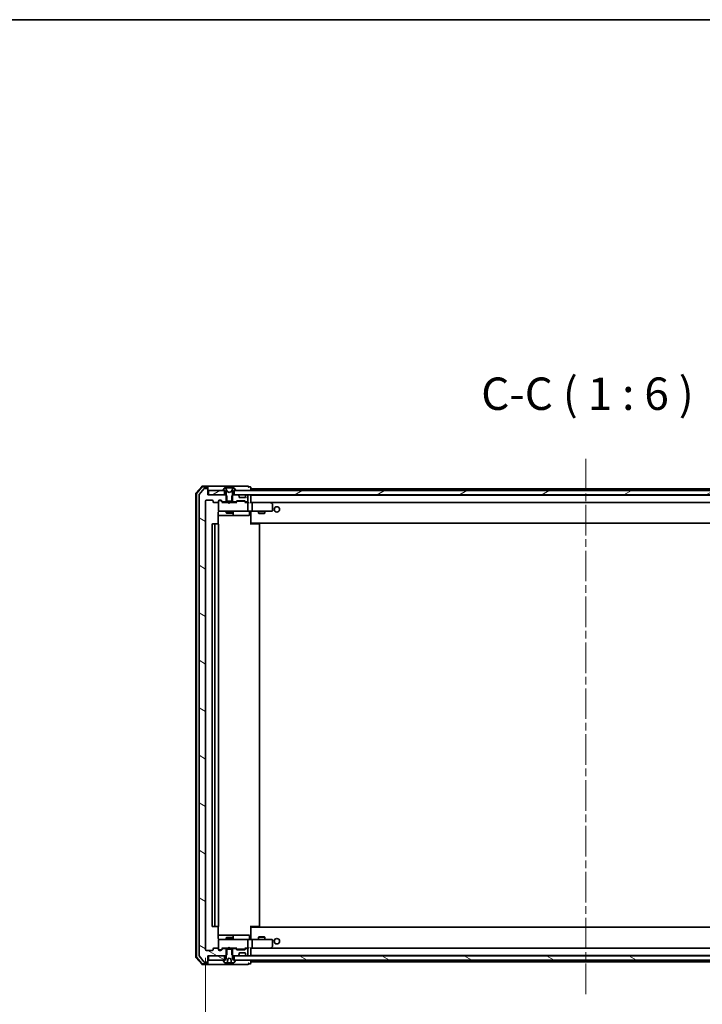
# Model space of a CAD drawing. Units: millimetres. Extents: x 36 to 9089, y 20 to 1706.
# Drawn here: x 2784 to 3100, y 1250 to 1706 of the extents above; entities that cross this region are included whole.
import ezdxf

# ---------------------------------------------------------------- set-up
doc = ezdxf.new("R2010")
doc.units = ezdxf.units.MM
doc.header["$LTSCALE"] = 2.5
doc.linetypes.add('CHAIN', pattern=[0.3543, 0.2362, -0.0295, 0.0591, -0.0295])
doc.layers.get('Defpoints').update_dxf_attribs({"lineweight": 25})
for name, color, linetype, lineweight in [('Border (ISO)', 7, 'Continuous', 35), ('Centerline (ISO)', 131, 'Continuous', 18), ('Dimension (ISO)', 7, 'Continuous', 18), ('Hatch (ISO)', 1, 'Continuous', 18), ('Symbol (ISO)', 7, 'Continuous', 18), ('Visible (ISO)', 7, 'Continuous', 35)]:
    doc.layers.add(name, color=color, linetype=linetype, lineweight=lineweight)
doc.styles.add('Note Text (TK)', font='txt')
doc.dimstyles.new('Default - Method 1b (TK)', dxfattribs={"dimscale": 2.5, "dimtxt": 2.5, "dimasz": 2.5, "dimexe": 1, "dimexo": 1.5, "dimgap": 1, "dimtad": 1, "dimdsep": 46, "dimtxsty": 'Note Text (TK)', "dimblk": 'OPEN', "dimcen": 0.09, "dimdle": 5, "dimclrd": 100, "dimclre": 100, "dimclrt": 7, "dimadec": 1, "dimazin": 1, "dimtfac": 1, "dimtmove": 0, "dimatfit": 3, "dimldrblk": 'OPEN', "dimfxl": 1, "dimtolj": 1, "dimlwd": -1, "dimlwe": -1, "dimarcsym": 0})
pattern_1 = [(30, (936.75, -28), (-9.525, 16.49778), [])]
pattern_2 = [(150.00025, (936.75, -28), (-9.52493, -16.49782), [])]

# ---------------------------------------------------------------- blocks, each defined once
blk = doc.blocks.new('Borders tk図枠')
at = {"layer": 'Border (ISO)'}
blk.add_line((14.5, 289), (405.5, 289), dxfattribs=at)
blk = doc.blocks.new('_Open')
at = {"color": 0, "linetype": 'ByBlock', "lineweight": -2}
for p, q in [((-1, 0.167), (0, 0)), ((-1, -0.167), (0, 0)), ((0, 0), (-1, 0))]:
    blk.add_line(p, q, dxfattribs=at)
blk = doc.blocks.new('*D48')
at = {"layer": 'Defpoints', "color": 0}
for p in [(2869.95, 1275.23), (3221.95, 1275.23), (2869.95, 1211.43)]:
    blk.add_point(p, dxfattribs=at)
at = {"layer": 'Dimension (ISO)', "color": 100}
for p, q in [((2869.95, 1271.48), (2869.95, 1208.93)), ((3221.95, 1271.48), (3221.95, 1208.93)), ((3211.95, 1211.43), (2879.95, 1211.43))]:
    blk.add_line(p, q, dxfattribs=at)
at = {"layer": 'Dimension (ISO)', "color": 100, "xscale": 10, "yscale": 10, "zscale": 10, "rotation": 180}
blk.add_blockref('_Open', (2869.95, 1211.43), dxfattribs=at)
at = {"layer": 'Dimension (ISO)', "color": 100, "xscale": 10, "yscale": 10, "zscale": 10}
blk.add_blockref('_Open', (3221.95, 1211.43), dxfattribs=at)
at = {"layer": 'Dimension (ISO)', "color": 7, "insert": (3030.75, 1222.65), "char_height": 6.25, "attachment_point": 4, "style": 'Note Text (TK)'}
blk.add_mtext('\\A1;\\fMS PGothic|b0|i0;{\\H14.9400;352}', dxfattribs=at)

msp = doc.modelspace()

# ---------------------------------------------------------------- hatches: boundary and pattern name
at = {"layer": 'Hatch (ISO)'}
h = msp.add_hatch(dxfattribs=at)
h.set_pattern_fill('ANSI31', color=256, scale=152.4, angle=105.000246, style=0)
h.set_pattern_definition(pattern_2)
edge = h.paths.add_edge_path()
edge.add_ellipse((2870.6493, 1488.6262), major_axis=(0, 0.3), ratio=1, start_angle=270, end_angle=360)
edge.add_line((2870.6493, 1488.9262), (2869.5898, 1488.9262))
edge.add_ellipse((2869.5898, 1488.6262), major_axis=(-0.3, 0), ratio=1, start_angle=270, end_angle=320.194429)
edge.add_line((2869.3593, 1488.8183), (2867.0188, 1486.0097))
edge.add_ellipse((2867.2493, 1485.8176), major_axis=(-0.1921, -0.2305), ratio=1, start_angle=270, end_angle=309.805571)
edge.add_line((2866.9493, 1485.8176), (2866.9493, 1272.5348))
edge.add_ellipse((2867.2493, 1272.5348), major_axis=(0, -0.3), ratio=1, start_angle=270, end_angle=309.805571)
edge.add_line((2867.0188, 1272.3428), (2869.3593, 1269.5342))
edge.add_ellipse((2869.5898, 1269.7262), major_axis=(0.1921, -0.2305), ratio=1, start_angle=270, end_angle=320.194429)
edge.add_line((2869.5898, 1269.4262), (2870.6493, 1269.4262))
edge.add_ellipse((2870.6493, 1269.7262), major_axis=(0.3, 0), ratio=1, start_angle=270, end_angle=360)
edge.add_line((2870.9493, 1269.7262), (2870.9493, 1272.4262))
edge.add_line((2870.9493, 1272.4262), (2871.2493, 1272.4262))
edge.add_line((2871.2493, 1272.4262), (2878.6993, 1272.4262))
edge.add_line((2878.6993, 1272.4262), (2879.2198, 1272.4262))
edge.add_line((2879.2198, 1272.4262), (2879.4493, 1272.6557))
edge.add_line((2879.4493, 1272.6557), (2879.7198, 1272.9262))
edge.add_line((2879.7198, 1272.9262), (2879.7198, 1275.4262))
edge.add_line((2879.7198, 1275.4262), (2879.7198, 1275.7262))
edge.add_line((2879.7198, 1275.7262), (2878.1235, 1275.7262))
edge.add_ellipse((2878.1235, 1275.4262), major_axis=(-0.3, 0), ratio=1, start_angle=270, end_angle=315)
edge.add_line((2877.9114, 1275.6384), (2877.2871, 1275.0141))
edge.add_ellipse((2877.075, 1275.2262), major_axis=(-0.2121, -0.2121), ratio=1, start_angle=45, end_angle=90, ccw=False)
edge.add_line((2877.075, 1274.9262), (2876.2493, 1274.9262))
edge.add_ellipse((2876.2493, 1275.2262), major_axis=(-0.3, 0), ratio=1, start_angle=0, end_angle=90, ccw=False)
edge.add_line((2875.9493, 1275.2262), (2875.9493, 1275.6262))
edge.add_ellipse((2875.6493, 1275.6262), major_axis=(0, 0.3), ratio=1, start_angle=270, end_angle=360)
edge.add_line((2875.6493, 1275.9262), (2873.7493, 1275.9262))
edge.add_ellipse((2873.7493, 1275.6262), major_axis=(-0.3, 0), ratio=1, start_angle=270, end_angle=360)
edge.add_line((2873.4493, 1275.6262), (2873.4493, 1275.2262))
edge.add_ellipse((2873.1493, 1275.2262), major_axis=(0, -0.3), ratio=1, start_angle=0, end_angle=90, ccw=False)
edge.add_line((2873.1493, 1274.9262), (2870.2493, 1274.9262))
edge.add_ellipse((2870.2493, 1275.2262), major_axis=(-0.3, 0), ratio=1, start_angle=0, end_angle=90, ccw=False)
edge.add_line((2869.9493, 1275.2262), (2869.9493, 1483.1262))
edge.add_ellipse((2870.2493, 1483.1262), major_axis=(0, 0.3), ratio=1, start_angle=0, end_angle=90, ccw=False)
edge.add_line((2870.2493, 1483.4262), (2873.1493, 1483.4262))
edge.add_ellipse((2873.1493, 1483.1262), major_axis=(0.3, 0), ratio=1, start_angle=0, end_angle=90, ccw=False)
edge.add_line((2873.4493, 1483.1262), (2873.4493, 1482.7262))
edge.add_ellipse((2873.7493, 1482.7262), major_axis=(0, -0.3), ratio=1, start_angle=270, end_angle=360)
edge.add_line((2873.7493, 1482.4262), (2875.6493, 1482.4262))
edge.add_ellipse((2875.6493, 1482.7262), major_axis=(0.3, 0), ratio=1, start_angle=270, end_angle=360)
edge.add_line((2875.9493, 1482.7262), (2875.9493, 1483.1262))
edge.add_ellipse((2876.2493, 1483.1262), major_axis=(0, 0.3), ratio=1, start_angle=0, end_angle=90, ccw=False)
edge.add_line((2876.2493, 1483.4262), (2877.075, 1483.4262))
edge.add_ellipse((2877.075, 1483.1262), major_axis=(0.3, 0), ratio=1, start_angle=45, end_angle=90, ccw=False)
edge.add_line((2877.2871, 1483.3384), (2877.9114, 1482.7141))
edge.add_ellipse((2878.1235, 1482.9262), major_axis=(0.2121, -0.2121), ratio=1, start_angle=270, end_angle=315)
edge.add_line((2878.1235, 1482.6262), (2879.7198, 1482.6262))
edge.add_line((2879.7198, 1482.6262), (2879.7198, 1482.9262))
edge.add_line((2879.7198, 1482.9262), (2879.7198, 1485.4262))
edge.add_line((2879.7198, 1485.4262), (2879.4493, 1485.6967))
edge.add_line((2879.4493, 1485.6967), (2879.2198, 1485.9262))
edge.add_line((2879.2198, 1485.9262), (2878.6993, 1485.9262))
edge.add_line((2878.6993, 1485.9262), (2871.2493, 1485.9262))
edge.add_line((2871.2493, 1485.9262), (2870.9493, 1485.9262))
edge.add_line((2870.9493, 1485.9262), (2870.9493, 1488.6262))
h = msp.add_hatch(dxfattribs=at)
h.set_pattern_fill('ANSI31', color=256, scale=152.4, angle=-14.999978, style=0)
h.set_pattern_definition(pattern_1)
h.paths.add_polyline_path([(2871.2493, 1487.9262), (2871.2493, 1485.9262), (2878.6993, 1485.9262), (2878.6993, 1487.9262), (2878.1493, 1487.9262)])
h = msp.add_hatch(dxfattribs=at)
h.set_pattern_fill('ANSI31', color=256, scale=152.4, angle=-14.999978, style=0)
h.set_pattern_definition(pattern_1)
h.paths.add_polyline_path([(2883.1993, 1487.9262), (2883.1993, 1485.9262), (2884.825, 1485.9262), (2889.0735, 1485.9262), (2889.1493, 1485.9262), (3202.7493, 1485.9262), (3202.825, 1485.9262), (3207.0735, 1485.9262), (3208.6993, 1485.9262), (3208.6993, 1487.9262), (3208.1493, 1487.9262), (2883.7493, 1487.9262)])
h = msp.add_hatch(dxfattribs=at)
h.set_pattern_fill('ANSI31', color=256, scale=152.4, angle=105.000246, style=0)
h.set_pattern_definition(pattern_2)
edge = h.paths.add_edge_path()
edge.add_ellipse((2885.1493, 1485.302), major_axis=(0, 0.3), ratio=1, start_angle=270, end_angle=315)
edge.add_line((2885.3614, 1485.5141), (2885.0371, 1485.8384))
edge.add_ellipse((2884.825, 1485.6262), major_axis=(-0.2121, 0.2121), ratio=1, start_angle=270, end_angle=315)
edge.add_line((2884.825, 1485.9262), (2883.1993, 1485.9262))
edge.add_line((2883.1993, 1485.9262), (2882.6788, 1485.9262))
edge.add_line((2882.6788, 1485.9262), (2882.4493, 1485.6967))
edge.add_line((2882.4493, 1485.6967), (2882.1788, 1485.4262))
edge.add_line((2882.1788, 1485.4262), (2882.1788, 1482.9262))
edge.add_line((2882.1788, 1482.9262), (2882.1788, 1482.6262))
edge.add_line((2882.1788, 1482.6262), (2883.775, 1482.6262))
edge.add_ellipse((2883.775, 1482.9262), major_axis=(0.3, 0), ratio=1, start_angle=270, end_angle=315)
edge.add_line((2883.9871, 1482.7141), (2884.3114, 1483.0384))
edge.add_ellipse((2884.5235, 1482.8262), major_axis=(0.2121, 0.2121), ratio=1, start_angle=45, end_angle=90, ccw=False)
edge.add_line((2884.5235, 1483.1262), (2888.025, 1483.1262))
edge.add_ellipse((2888.025, 1482.8262), major_axis=(0.3, 0), ratio=1, start_angle=45, end_angle=90, ccw=False)
edge.add_line((2888.2371, 1483.0384), (2888.5614, 1482.7141))
edge.add_ellipse((2888.7735, 1482.9262), major_axis=(0.2121, -0.2121), ratio=1, start_angle=270, end_angle=315)
edge.add_line((2888.7735, 1482.6262), (2889.1493, 1482.6262))
edge.add_ellipse((2889.1493, 1482.9262), major_axis=(0.3, 0), ratio=1, start_angle=270, end_angle=360)
edge.add_line((2889.4493, 1482.9262), (2889.4493, 1485.6262))
edge.add_ellipse((2889.1493, 1485.6262), major_axis=(0, 0.3), ratio=1, start_angle=270, end_angle=360)
edge.add_line((2889.1493, 1485.9262), (2889.0735, 1485.9262))
edge.add_ellipse((2889.0735, 1485.6262), major_axis=(-0.3, 0), ratio=1, start_angle=270, end_angle=315)
edge.add_line((2888.8614, 1485.8384), (2888.5371, 1485.5141))
edge.add_ellipse((2888.7493, 1485.302), major_axis=(-0.2121, -0.2121), ratio=1, start_angle=270, end_angle=315)
edge.add_line((2888.4493, 1485.302), (2888.4493, 1484.9262))
edge.add_ellipse((2888.1493, 1484.9262), major_axis=(0, -0.3), ratio=1, start_angle=0, end_angle=90, ccw=False)
edge.add_line((2888.1493, 1484.6262), (2885.7493, 1484.6262))
edge.add_ellipse((2885.7493, 1484.9262), major_axis=(-0.3, 0), ratio=1, start_angle=0, end_angle=90, ccw=False)
edge.add_line((2885.4493, 1484.9262), (2885.4493, 1485.302))
h = msp.add_hatch(dxfattribs=at)
h.set_pattern_fill('ANSI31', color=256, scale=152.4, angle=105.000246, style=0)
h.set_pattern_definition(pattern_2)
h.paths.add_polyline_path([(2871.2493, 1272.4262), (2871.2493, 1270.4262), (2878.1493, 1270.4262), (2878.6993, 1270.4262), (2878.6993, 1272.4262)])
h = msp.add_hatch(dxfattribs=at)
h.set_pattern_fill('ANSI31', color=256, scale=152.4, angle=105.000246, style=0)
h.set_pattern_definition(pattern_2)
h.paths.add_polyline_path([(2883.1993, 1272.4262), (2883.1993, 1270.4262), (2883.7493, 1270.4262), (3208.1493, 1270.4262), (3208.6993, 1270.4262), (3208.6993, 1272.4262), (3207.0735, 1272.4262), (3202.825, 1272.4262), (3202.7493, 1272.4262), (2889.1493, 1272.4262), (2889.0735, 1272.4262), (2884.825, 1272.4262)])

# ---------------------------------------------------------------- linework, layer by layer
at = {"layer": 'Centerline (ISO)', "linetype": 'CHAIN', "ltscale": 23.990969}
msp.add_line((3045.9493, 1254.6262), (3045.9493, 1503.7262), dxfattribs=at)
at = {"layer": 'Visible (ISO)'}
for p, q in [((2868.1594, 1489.8203), (2865.5205, 1486.7102)), ((2868.2983, 1489.5203), (2865.8205, 1486.6001)), ((2869.3593, 1488.8183), (2867.0188, 1486.0097)), ((2870.6493, 1489.9262), (2868.3882, 1489.9262)), ((2870.6493, 1489.6262), (2868.527, 1489.6262)), ((2870.6493, 1488.9262), (2869.5898, 1488.9262)), ((2885.9493, 1489.9262), (2870.6493, 1489.9262)), ((2870.9493, 1489.6262), (2870.9493, 1489.3262)), ((2870.9493, 1488.6262), (2870.9493, 1489.3262)), ((2870.9493, 1485.9262), (2870.9493, 1488.6262)), ((2871.2493, 1487.9262), (2871.2493, 1485.9262)), ((2878.6993, 1487.9262), (2871.2493, 1487.9262)), ((2878.0493, 1488.0669), (2878.0493, 1488.0262)), ((2878.6401, 1489.0352), (2878.0816, 1488.1759)), ((2878.1493, 1487.9262), (2878.9493, 1487.9262)), ((2878.6993, 1485.9262), (2878.6993, 1487.9262)), ((2878.8892, 1489.1262), (2878.8078, 1489.1262)), ((2878.9265, 1489.1262), (2878.8892, 1489.1262)), ((2879.7061, 1489.1262), (2878.9265, 1489.1262)), ((2878.9493, 1487.9262), (2879.4493, 1487.1262)), ((2879.9805, 1487.5519), (2879.3371, 1488.8485)), ((2879.4493, 1487.1262), (2879.4493, 1482.9262)), ((2879.7061, 1489.1262), (2880.5452, 1489.1262)), ((2880.9493, 1487.0262), (2880.0018, 1487.53)), ((2880.5588, 1489.1262), (2880.5452, 1489.1262)), ((2881.3397, 1489.1262), (2880.5588, 1489.1262)), ((2881.8967, 1487.53), (2880.9493, 1487.0262)), ((2881.3533, 1489.1262), (2881.3397, 1489.1262)), ((2881.3533, 1489.1262), (2882.1925, 1489.1262)), ((2882.5614, 1488.8485), (2881.9181, 1487.5519)), ((2882.972, 1489.1262), (2882.1925, 1489.1262)), ((2882.4493, 1487.1262), (2882.9493, 1487.9262)), ((2882.4493, 1482.9262), (2882.4493, 1487.1262)), ((2882.9493, 1487.9262), (2883.7493, 1487.9262)), ((2883.0093, 1489.1262), (2882.972, 1489.1262)), ((2883.0907, 1489.1262), (2883.0093, 1489.1262)), ((2883.1993, 1487.9262), (2883.1993, 1485.9262)), ((3208.6993, 1487.9262), (2883.1993, 1487.9262)), ((2883.8169, 1488.1759), (2883.2584, 1489.0352)), ((2883.8493, 1488.0262), (2883.8493, 1488.0669)), ((2889.6493, 1489.9262), (2885.9493, 1489.9262)), ((2890.6493, 1489.6262), (2889.9493, 1489.6262)), ((2890.9493, 1488.7262), (2890.9493, 1489.3262)), ((2890.9493, 1488.4262), (2890.9493, 1488.7262)), ((3200.9493, 1488.7262), (2890.9493, 1488.7262)), ((2890.9493, 1487.9262), (2890.9493, 1488.4262)), ((2865.4493, 1486.5161), (2865.4493, 1271.8364)), ((2865.7493, 1486.406), (2865.7493, 1271.9465)), ((2866.9493, 1485.8176), (2866.9493, 1272.5348)), ((2869.9493, 1275.2262), (2869.9493, 1483.1262)), ((2870.2493, 1483.4262), (2873.1493, 1483.4262)), ((2879.2198, 1485.9262), (2870.9493, 1485.9262)), ((2871.2493, 1485.9262), (2878.6993, 1485.9262)), ((2873.4493, 1483.1262), (2873.4493, 1482.7262)), ((2873.7493, 1482.4262), (2875.6493, 1482.4262)), ((2875.9493, 1482.7262), (2875.9493, 1483.1262)), ((2875.9493, 1482.7262), (2875.9493, 1478.7262)), ((2876.2493, 1483.4262), (2877.075, 1483.4262)), ((2876.7385, 1483.2262), (2876.2493, 1483.2262)), ((2876.875, 1483.2262), (2876.7385, 1483.2262)), ((2877.0871, 1483.1383), (2877.7993, 1482.4262)), ((2877.2871, 1483.3384), (2877.9114, 1482.7141)), ((2880.4493, 1482.4262), (2877.6232, 1482.4262)), ((2878.1235, 1482.6262), (2879.7198, 1482.6262)), ((2879.7198, 1485.4262), (2879.2198, 1485.9262)), ((2879.4493, 1485.9262), (2879.2198, 1485.9262)), ((2879.4493, 1482.9262), (2882.4493, 1482.9262)), ((2879.4493, 1482.6262), (2879.4493, 1482.4262)), ((2879.7198, 1482.6262), (2879.7198, 1485.4262)), ((2882.1788, 1482.6262), (2879.7198, 1482.6262)), ((2880.5093, 1482.3662), (2880.4493, 1482.4262)), ((2880.9493, 1481.9262), (2880.5093, 1482.3662)), ((2880.9493, 1481.9262), (2881.3893, 1482.3662)), ((2881.4493, 1482.4262), (2881.3893, 1482.3662)), ((2884.2754, 1482.4262), (2881.4493, 1482.4262)), ((2882.6788, 1485.9262), (2882.1788, 1485.4262)), ((2882.1788, 1485.4262), (2882.1788, 1482.6262)), ((2882.1788, 1482.6262), (2883.775, 1482.6262)), ((2882.6788, 1485.9262), (2882.4493, 1485.9262)), ((2882.4493, 1482.6262), (2882.4493, 1482.4262)), ((2884.825, 1485.9262), (2882.6788, 1485.9262)), ((2883.1993, 1485.9262), (3208.6993, 1485.9262)), ((2883.9871, 1482.7141), (2884.3114, 1483.0384)), ((2884.0993, 1482.4262), (2884.5114, 1482.8383)), ((2884.5235, 1483.1262), (2888.025, 1483.1262)), ((2884.867, 1482.9262), (2884.7236, 1482.9262)), ((2887.6815, 1482.9262), (2884.867, 1482.9262)), ((2885.3614, 1485.5141), (2885.0371, 1485.8384)), ((2885.3818, 1485.4937), (2885.3614, 1485.5141)), ((2885.4493, 1484.9262), (2885.4493, 1485.302)), ((2888.1493, 1484.6262), (2885.7493, 1484.6262)), ((2887.825, 1482.9262), (2887.6815, 1482.9262)), ((2888.0371, 1482.8383), (2888.4493, 1482.4262)), ((2888.2371, 1483.0384), (2888.5614, 1482.7141)), ((2889.1493, 1482.4262), (2888.2732, 1482.4262)), ((2888.4493, 1485.302), (2888.4493, 1484.9262)), ((2888.5371, 1485.5141), (2888.5167, 1485.4937)), ((2888.8614, 1485.8384), (2888.5371, 1485.5141)), ((2888.7735, 1482.6262), (2889.1493, 1482.6262)), ((2889.1493, 1485.9262), (2889.0735, 1485.9262)), ((2889.525, 1482.4262), (2889.1493, 1482.4262)), ((2889.4493, 1482.9262), (2889.4493, 1485.6262)), ((2890.9493, 1485.7262), (2890.9493, 1485.9262)), ((2890.9493, 1485.6262), (2890.9493, 1485.7262)), ((3200.9493, 1485.7262), (2890.9493, 1485.7262)), ((2890.9493, 1482.3384), (2890.9493, 1485.6262)), ((2891.325, 1482.4262), (2890.9493, 1482.4262)), ((2899.9159, 1482.4262), (2891.325, 1482.4262)), ((2891.325, 1482.4262), (3200.5735, 1482.4262)), ((2899.8859, 1482.1262), (2900.0415, 1482.2818)), ((2900.0959, 1482.3662), (2900.0159, 1482.4262)), ((2900.8293, 1481.8162), (2900.0959, 1482.3662)), ((2875.8594, 1472.3403), (2875.8594, 1477.9262)), ((2875.9493, 1478.7262), (2875.9493, 1478.7029)), ((2876.2493, 1478.4262), (2877.1347, 1478.4262)), ((2877.1347, 1478.4262), (2888.331, 1478.4262)), ((2879.4493, 1478.4262), (2879.4493, 1477.5762)), ((2882.4493, 1478.4262), (2882.4493, 1477.5762)), ((2882.7438, 1476.7262), (2882.7438, 1478.1262)), ((2888.331, 1478.4262), (2889.1493, 1478.4262)), ((2891.325, 1478.4262), (2889.1493, 1478.4262)), ((2889.4493, 1478.7262), (2889.4493, 1482.1262)), ((2890.348, 1478.1262), (2890.348, 1476.7262)), ((2890.9493, 1478.4185), (2890.9493, 1478.2012)), ((2890.9493, 1473.0262), (2890.9493, 1478.2012)), ((2891.325, 1478.4262), (2899.8859, 1478.4262)), ((2891.4493, 1482.1262), (2891.4493, 1478.7262)), ((2894.4493, 1478.4262), (2894.4493, 1477.3762)), ((2897.4493, 1478.4262), (2897.4493, 1477.3762)), ((2899.8859, 1478.4262), (2900.6493, 1478.4262)), ((2900.9493, 1478.7262), (2900.9493, 1481.5762)), ((2875.8594, 1476.4262), (2882.2722, 1476.4262)), ((2879.4493, 1477.5762), (2882.4493, 1477.5762)), ((2879.756, 1477.4229), (2879.4493, 1477.5762)), ((2882.1425, 1477.4229), (2879.756, 1477.4229)), ((2882.1425, 1477.4229), (2882.4493, 1477.5762)), ((2882.2722, 1476.4262), (2882.4438, 1476.4262)), ((2882.4438, 1476.4262), (2886.1183, 1476.4262)), ((2886.1183, 1476.4262), (2890.048, 1476.4262)), ((2894.4493, 1477.3762), (2897.4493, 1477.3762)), ((2894.756, 1477.2229), (2894.4493, 1477.3762)), ((2897.1425, 1477.2229), (2894.756, 1477.2229)), ((2897.1425, 1477.2229), (2897.4493, 1477.3762)), ((2872.9493, 1472.1262), (2872.9493, 1286.2262)), ((2874.5493, 1472.4262), (2873.2493, 1472.4262)), ((2874.2493, 1472.1262), (2874.2493, 1286.2262)), ((2874.7422, 1472.4262), (2874.5493, 1472.4262)), ((2874.7422, 1472.4262), (2874.8836, 1472.4262)), ((2875.5907, 1472.4262), (2874.8836, 1472.4262)), ((2875.5907, 1472.4262), (2875.6493, 1472.4262)), ((2875.9493, 1286.2262), (2875.9493, 1472.1262)), ((2890.9493, 1472.8122), (2890.9493, 1473.0262)), ((2890.9493, 1472.8122), (2890.9493, 1472.1262)), ((2890.9493, 1472.7262), (3200.9493, 1472.7262)), ((2890.9493, 1472.4262), (2891.3635, 1472.4262)), ((2891.1993, 1472.7262), (2891.1993, 1472.4262)), ((2893.7422, 1472.4262), (2891.3635, 1472.4262)), ((2893.7422, 1472.4262), (2893.8836, 1472.4262)), ((2894.5907, 1472.4262), (2893.8836, 1472.4262)), ((2894.5907, 1472.4262), (2894.6493, 1472.4262)), ((2894.9493, 1286.2262), (2894.9493, 1472.1262)), ((2890.9493, 1286.2262), (2890.9493, 1285.5403)), ((2873.2493, 1285.9262), (2874.5493, 1285.9262)), ((2874.5493, 1285.9262), (2874.7422, 1285.9262)), ((2874.8836, 1285.9262), (2874.7422, 1285.9262)), ((2874.8836, 1285.9262), (2875.5907, 1285.9262)), ((2875.6493, 1285.9262), (2875.5907, 1285.9262)), ((2875.8594, 1280.4262), (2875.8594, 1286.0122)), ((2882.2722, 1281.9262), (2875.8594, 1281.9262)), ((2882.4438, 1281.9262), (2882.2722, 1281.9262)), ((2886.1183, 1281.9262), (2882.4438, 1281.9262)), ((2882.7438, 1280.2262), (2882.7438, 1281.6262)), ((2890.048, 1281.9262), (2886.1183, 1281.9262)), ((2890.348, 1280.2262), (2890.348, 1281.6262)), ((2891.3635, 1285.9262), (2890.9493, 1285.9262)), ((3200.9493, 1285.6262), (2890.9493, 1285.6262)), ((2890.9493, 1285.3262), (2890.9493, 1285.5403)), ((2890.9493, 1280.1513), (2890.9493, 1285.3262)), ((2891.1993, 1285.9262), (2891.1993, 1285.6262)), ((2891.3635, 1285.9262), (2893.7422, 1285.9262)), ((2893.8836, 1285.9262), (2893.7422, 1285.9262)), ((2893.8836, 1285.9262), (2894.5907, 1285.9262)), ((2894.6493, 1285.9262), (2894.5907, 1285.9262)), ((2875.9493, 1279.6496), (2875.9493, 1279.6262)), ((2875.9493, 1279.6262), (2875.9493, 1275.6262)), ((2877.1347, 1279.9262), (2876.2493, 1279.9262)), ((2888.331, 1279.9262), (2877.1347, 1279.9262)), ((2879.756, 1280.9296), (2879.4493, 1280.7762)), ((2882.4493, 1280.7762), (2879.4493, 1280.7762)), ((2879.4493, 1279.9262), (2879.4493, 1280.7762)), ((2879.756, 1280.9296), (2882.1425, 1280.9296)), ((2882.1425, 1280.9296), (2882.4493, 1280.7762)), ((2882.4493, 1279.9262), (2882.4493, 1280.7762)), ((2889.1493, 1279.9262), (2888.331, 1279.9262)), ((2889.1493, 1279.9262), (2891.325, 1279.9262)), ((2889.4493, 1276.2262), (2889.4493, 1279.6262)), ((2890.9493, 1280.1513), (2890.9493, 1279.934)), ((2899.8859, 1279.9262), (2891.325, 1279.9262)), ((2891.4493, 1279.6262), (2891.4493, 1276.2262)), ((2894.756, 1281.1296), (2894.4493, 1280.9762)), ((2897.4493, 1280.9762), (2894.4493, 1280.9762)), ((2894.4493, 1279.9262), (2894.4493, 1280.9762)), ((2894.756, 1281.1296), (2897.1425, 1281.1296)), ((2897.1425, 1281.1296), (2897.4493, 1280.9762)), ((2897.4493, 1279.9262), (2897.4493, 1280.9762)), ((2900.6493, 1279.9262), (2899.8859, 1279.9262)), ((2900.9493, 1276.7762), (2900.9493, 1279.6262)), ((2873.1493, 1274.9262), (2870.2493, 1274.9262)), ((2870.9493, 1269.7262), (2870.9493, 1272.4262)), ((2870.9493, 1272.4262), (2879.2198, 1272.4262)), ((2871.2493, 1272.4262), (2871.2493, 1270.4262)), ((2878.6993, 1272.4262), (2871.2493, 1272.4262)), ((2873.4493, 1275.6262), (2873.4493, 1275.2262)), ((2875.6493, 1275.9262), (2873.7493, 1275.9262)), ((2875.9493, 1275.2262), (2875.9493, 1275.6262)), ((2876.2493, 1275.1262), (2876.7385, 1275.1262)), ((2877.075, 1274.9262), (2876.2493, 1274.9262)), ((2876.7385, 1275.1262), (2876.875, 1275.1262)), ((2877.0871, 1275.2141), (2877.7993, 1275.9262)), ((2877.9114, 1275.6384), (2877.2871, 1275.0141)), ((2877.6232, 1275.9262), (2880.4493, 1275.9262)), ((2879.7198, 1275.7262), (2878.1235, 1275.7262)), ((2878.6993, 1270.4262), (2878.6993, 1272.4262)), ((2879.2198, 1272.4262), (2879.7198, 1272.9262)), ((2879.2198, 1272.4262), (2879.4493, 1272.4262)), ((2879.4493, 1275.7262), (2879.4493, 1275.9262)), ((2882.4493, 1275.4262), (2879.4493, 1275.4262)), ((2879.4493, 1275.4262), (2879.4493, 1271.2262)), ((2879.7198, 1272.9262), (2879.7198, 1275.7262)), ((2879.7198, 1275.7262), (2882.1788, 1275.7262)), ((2880.4493, 1275.9262), (2880.5093, 1275.9862)), ((2880.9493, 1276.4262), (2880.5093, 1275.9862)), ((2880.9493, 1276.4262), (2881.3893, 1275.9862)), ((2881.3893, 1275.9862), (2881.4493, 1275.9262)), ((2881.4493, 1275.9262), (2884.2754, 1275.9262)), ((2883.775, 1275.7262), (2882.1788, 1275.7262)), ((2882.1788, 1275.7262), (2882.1788, 1272.9262)), ((2882.1788, 1272.9262), (2882.6788, 1272.4262)), ((2882.4493, 1275.7262), (2882.4493, 1275.9262)), ((2882.4493, 1271.2262), (2882.4493, 1275.4262)), ((2882.4493, 1272.4262), (2882.6788, 1272.4262)), ((2882.6788, 1272.4262), (2884.825, 1272.4262)), ((2883.1993, 1272.4262), (2883.1993, 1270.4262)), ((3208.6993, 1272.4262), (2883.1993, 1272.4262)), ((2884.3114, 1275.3141), (2883.9871, 1275.6384)), ((2884.0993, 1275.9262), (2884.5114, 1275.5141)), ((2888.025, 1275.2262), (2884.5235, 1275.2262)), ((2884.7236, 1275.4262), (2884.867, 1275.4262)), ((2884.867, 1275.4262), (2887.6815, 1275.4262)), ((2885.0371, 1272.5141), (2885.3614, 1272.8384)), ((2885.3614, 1272.8384), (2885.3818, 1272.8588)), ((2885.4493, 1273.0505), (2885.4493, 1273.4262)), ((2885.7493, 1273.7262), (2888.1493, 1273.7262)), ((2887.6815, 1275.4262), (2887.825, 1275.4262)), ((2888.4493, 1275.9262), (2888.0371, 1275.5141)), ((2888.5614, 1275.6384), (2888.2371, 1275.3141)), ((2888.2732, 1275.9262), (2889.1493, 1275.9262)), ((2888.4493, 1273.4262), (2888.4493, 1273.0505)), ((2888.5167, 1272.8588), (2888.5371, 1272.8384)), ((2888.5371, 1272.8384), (2888.8614, 1272.5141)), ((2889.1493, 1275.7262), (2888.7735, 1275.7262)), ((2889.0735, 1272.4262), (2889.1493, 1272.4262)), ((2889.1493, 1275.9262), (2889.525, 1275.9262)), ((2889.4493, 1272.7262), (2889.4493, 1275.4262)), ((2890.9493, 1272.7262), (2890.9493, 1276.0141)), ((2890.9493, 1275.9262), (2891.325, 1275.9262)), ((2890.9493, 1272.6262), (2890.9493, 1272.7262)), ((2890.9493, 1272.4262), (2890.9493, 1272.6262)), ((2890.9493, 1272.6262), (3200.9493, 1272.6262)), ((2891.325, 1275.9262), (2899.9159, 1275.9262)), ((3200.5735, 1275.9262), (2891.325, 1275.9262)), ((2899.8859, 1276.2262), (2900.0415, 1276.0706)), ((2900.0159, 1275.9262), (2900.0959, 1275.9862)), ((2900.0959, 1275.9862), (2900.8293, 1276.5362)), ((2865.5205, 1271.6423), (2868.1594, 1268.5321)), ((2865.8205, 1271.7524), (2868.2983, 1268.8321)), ((2867.0188, 1272.3428), (2869.3593, 1269.5342)), ((2868.3882, 1268.4262), (2870.6493, 1268.4262)), ((2868.527, 1268.7262), (2870.6493, 1268.7262)), ((2869.5898, 1269.4262), (2870.6493, 1269.4262)), ((2870.6493, 1268.4262), (2885.9493, 1268.4262)), ((2870.9493, 1269.0262), (2870.9493, 1269.7262)), ((2870.9493, 1269.0262), (2870.9493, 1268.7262)), ((2871.2493, 1270.4262), (2878.6993, 1270.4262)), ((2878.0493, 1270.3262), (2878.0493, 1270.2855)), ((2878.0816, 1270.1765), (2878.6401, 1269.3172)), ((2878.9493, 1270.4262), (2878.1493, 1270.4262)), ((2878.8078, 1269.2262), (2880.0025, 1269.2262)), ((2879.4493, 1271.2262), (2878.9493, 1270.4262)), ((2880.0435, 1269.2262), (2880.0025, 1269.2262)), ((2880.0435, 1269.2262), (2880.0582, 1269.2262)), ((2880.0582, 1269.2262), (2880.5334, 1269.2262)), ((2880.0933, 1269.2719), (2880.2353, 1270.8945)), ((2880.2309, 1270.9443), (2880.9493, 1271.3262)), ((2881.7073, 1269.2262), (2880.5334, 1269.2262)), ((2880.9493, 1271.3262), (2881.6676, 1270.9443)), ((2881.7073, 1269.2262), (2881.896, 1269.2262)), ((2881.896, 1269.2262), (2883.0907, 1269.2262)), ((2882.9493, 1270.4262), (2882.4493, 1271.2262)), ((2883.7493, 1270.4262), (2882.9493, 1270.4262)), ((2883.1993, 1270.4262), (3208.6993, 1270.4262)), ((2883.2584, 1269.3172), (2883.8169, 1270.1765)), ((2883.8493, 1270.2855), (2883.8493, 1270.3262)), ((2885.9493, 1268.4262), (2889.6493, 1268.4262)), ((2889.9493, 1268.7262), (2890.6493, 1268.7262)), ((2890.9493, 1269.9262), (2890.9493, 1270.4262)), ((2890.9493, 1269.6262), (2890.9493, 1269.9262)), ((2890.9493, 1269.0262), (2890.9493, 1269.6262)), ((2890.9493, 1269.6262), (3200.9493, 1269.6262))]:
    msp.add_line(p, q, dxfattribs=at)
for centre in [(2902.9493, 1479.1762), (2902.9493, 1279.1762)]:
    msp.add_circle(centre, 1.25, dxfattribs=at)
for centre, radius, start, end in [((2868.3882, 1489.6262), 0.3, 90, 139.6859), ((2868.527, 1489.3262), 0.3, 90, 139.6859), ((2869.5898, 1488.6262), 0.3, 90, 140.194429), ((2870.6493, 1489.6262), 0.3, 0, 90), ((2870.6493, 1489.3262), 0.3, 0, 90), ((2870.6493, 1488.6262), 0.3, 0, 90), ((2878.2493, 1488.0669), 0.2, 146.976132, 180), ((2878.1493, 1488.0262), 0.1, 180, 270), ((2878.8078, 1488.9262), 0.2, 90, 146.976132), ((2878.8892, 1488.6262), 0.5, 26.391703, 90), ((2880.0252, 1487.5742), 0.05, 206.391703, 242), ((2881.8733, 1487.5742), 0.05, 298, 333.608297), ((2883.0093, 1488.6262), 0.5, 90, 153.608297), ((2883.0907, 1488.9262), 0.2, 33.023868, 90), ((2883.7493, 1488.0262), 0.1, 270, 0), ((2883.6493, 1488.0669), 0.2, 0, 33.023868), ((2889.6493, 1489.6262), 0.3, 0, 90), ((2889.6493, 1489.6262), 0.3, 270, 0), ((2890.6493, 1489.3262), 0.3, 0, 90), ((2865.7493, 1486.5161), 0.3, 139.6859, 180), ((2866.0493, 1486.406), 0.3, 139.6859, 180), ((2867.2493, 1485.8176), 0.3, 140.194429, 180), ((2870.2493, 1483.1262), 0.3, 90, 180), ((2873.1493, 1483.1262), 0.3, 0, 90), ((2873.7493, 1482.7262), 0.3, 180, 270), ((2875.6493, 1482.7262), 0.3, 270, 0), ((2876.2493, 1483.1262), 0.3, 90, 180), ((2876.2493, 1482.9262), 0.3, 90, 180), ((2877.075, 1483.1262), 0.3, 45, 90), ((2878.1235, 1482.9262), 0.3, 225, 270), ((2883.775, 1482.9262), 0.3, 270, 315), ((2884.5235, 1482.8262), 0.3, 90, 135), ((2884.825, 1485.6262), 0.3, 45, 90), ((2885.1493, 1485.302), 0.3, 0, 45), ((2885.7493, 1484.9262), 0.3, 180, 270), ((2888.025, 1482.8262), 0.3, 45, 90), ((2888.1493, 1484.9262), 0.3, 270, 0), ((2888.7493, 1485.302), 0.3, 135, 180), ((2888.7735, 1482.9262), 0.3, 225, 270), ((2889.0735, 1485.6262), 0.3, 90, 135), ((2889.1493, 1485.6262), 0.3, 0, 90), ((2889.1493, 1482.9262), 0.3, 270, 0), ((2889.1493, 1482.1262), 0.3, 66.562016, 90), ((2889.1493, 1482.1262), 0.3, 0, 31.244455), ((2890.6493, 1485.6262), 0.3, 0, 90), ((2899.9159, 1482.1262), 0.3, 66.562004, 90), ((2899.9159, 1482.1262), 0.3, 53.130102, 66.562021), ((2876.2493, 1478.7262), 0.3, 180, 270), ((2876.2493, 1478.7008), 0.3, 180, 284.477512), ((2876.4493, 1477.9262), 0.5, 90, 104.477512), ((2883.0438, 1478.1262), 0.3, 90, 180), ((2889.1493, 1478.7262), 0.3, 270, 0), ((2890.648, 1478.1262), 0.3, 90, 180), ((2900.6493, 1478.7262), 0.3, 270, 0), ((2900.6493, 1481.5762), 0.3, 0, 53.130102), ((2882.4438, 1476.7262), 0.3, 270, 0), ((2890.048, 1476.7262), 0.3, 270, 0), ((2873.2493, 1472.1262), 0.3, 90, 180), ((2874.5493, 1472.1262), 0.3, 90, 180), ((2875.6493, 1472.1262), 0.3, 0, 90), ((2894.6493, 1472.1262), 0.3, 0, 90), ((2873.2493, 1286.2262), 0.3, 180, 270), ((2874.5493, 1286.2262), 0.3, 180, 270), ((2875.6493, 1286.2262), 0.3, 270, 0), ((2894.6493, 1286.2262), 0.3, 270, 0), ((2882.4438, 1281.6262), 0.3, 0, 90), ((2890.048, 1281.6262), 0.3, 0, 90), ((2876.2493, 1279.6516), 0.3, 75.522488, 180), ((2876.2493, 1279.6262), 0.3, 90, 180), ((2876.4493, 1280.4262), 0.5, 255.522488, 270), ((2883.0438, 1280.2262), 0.3, 180, 270), ((2889.1493, 1279.6262), 0.3, 0, 90), ((2890.648, 1280.2262), 0.3, 180, 270), ((2900.6493, 1279.6262), 0.3, 0, 90), ((2867.2493, 1272.5348), 0.3, 180, 219.805571), ((2870.2493, 1275.2262), 0.3, 180, 270), ((2873.1493, 1275.2262), 0.3, 270, 0), ((2873.7493, 1275.6262), 0.3, 90, 180), ((2875.6493, 1275.6262), 0.3, 0, 90), ((2876.2493, 1275.4262), 0.3, 180, 270), ((2876.2493, 1275.2262), 0.3, 180, 270), ((2877.075, 1275.2262), 0.3, 270, 315), ((2878.1235, 1275.4262), 0.3, 90, 135), ((2883.775, 1275.4262), 0.3, 45, 90), ((2884.5235, 1275.5262), 0.3, 225, 270), ((2884.825, 1272.7262), 0.3, 270, 315), ((2885.1493, 1273.0505), 0.3, 315, 0), ((2885.7493, 1273.4262), 0.3, 90, 180), ((2888.025, 1275.5262), 0.3, 270, 315), ((2888.1493, 1273.4262), 0.3, 0, 90), ((2888.7493, 1273.0505), 0.3, 180, 225), ((2888.7735, 1275.4262), 0.3, 90, 135), ((2889.0735, 1272.7262), 0.3, 225, 270), ((2889.1493, 1276.2262), 0.3, 270, 293.437996), ((2889.1493, 1275.4262), 0.3, 0, 90), ((2889.1493, 1272.7262), 0.3, 270, 0), ((2889.1493, 1276.2262), 0.3, 328.755545, 0), ((2890.6493, 1272.7262), 0.3, 270, 0), ((2899.9159, 1276.2262), 0.3, 270, 293.437984), ((2899.9159, 1276.2262), 0.3, 293.437984, 306.869898), ((2900.6493, 1276.7762), 0.3, 306.869898, 0), ((2865.7493, 1271.8364), 0.3, 180, 220.3141), ((2866.0493, 1271.9465), 0.3, 180, 220.3141), ((2868.3882, 1268.7262), 0.3, 220.3141, 270), ((2868.527, 1269.0262), 0.3, 220.3141, 270), ((2869.5898, 1269.7262), 0.3, 219.805571, 270), ((2870.6493, 1269.7262), 0.3, 270, 0), ((2870.6493, 1269.0262), 0.3, 270, 0), ((2870.6493, 1268.7262), 0.3, 270, 0), ((2878.1493, 1270.3262), 0.1, 90, 180), ((2878.2493, 1270.2855), 0.2, 180, 213.023868), ((2878.8078, 1269.4262), 0.2, 213.023868, 270), ((2880.0435, 1269.2762), 0.05, 270, 355), ((2883.0907, 1269.4262), 0.2, 270, 326.976132), ((2883.7493, 1270.3262), 0.1, 0, 90), ((2883.6493, 1270.2855), 0.2, 326.976132, 0), ((2889.6493, 1268.7262), 0.3, 0, 90), ((2889.6493, 1268.7262), 0.3, 270, 0), ((2890.6493, 1269.0262), 0.3, 270, 0)]:
    msp.add_arc(centre, radius, start, end, dxfattribs=at)
for centre, major_axis, ratio, start_param, end_param in [((2876.875, 1482.9262), (0.3, 0), 0.99985076, 0.78532354, 1.57079633), ((2877.52, 1482.1262), (-0.1246, -0.2958), 0.40041045, 3.30861727, 3.95211838), ((2884.3785, 1482.1262), (0.1246, -0.2958), 0.40041045, 2.33106693, 2.97456804), ((2884.7236, 1482.6262), (-0.3, 0), 0.99985076, 4.71238898, 5.49786177), ((2887.825, 1482.6262), (0.3, 0), 0.99985076, 0.78532354, 1.57079633), ((2888.17, 1482.1262), (-0.1246, -0.2958), 0.40041045, 3.30861727, 3.95211838), ((2889.117, 1482.1262), (0.6487, 0.2044), 0.33843751, 1.23011504, 1.46454615), ((2889.1493, 1482.1488), (0.2515, 0.483), 0.33843751, 4.88684285, 5.16156968), ((2889.525, 1482.1262), (0.4243, 0), 0.70710678, 0.78539816, 1.57079633), ((2889.825, 1482.1262), (0.2772, -0.2772), 0.41421356, 1.17809725, 1.96349541), ((2890.6493, 1482.1262), (-0.2772, -0.2772), 0.41421356, 1.96349541, 2.74889357), ((2891.325, 1482.1262), (0, 0.3), 0.41421356, 4.71238898, 6.28318531), ((2899.8859, 1482.1488), (-0.2411, 0.4823), 0.37002441, 4.52944541, 4.80417225), ((2891.325, 1478.7262), (0, 0.3), 0.41421356, 3.14159265, 4.71238898), ((2891.325, 1279.6262), (0, 0.3), 0.41421356, 4.71238898, 6.28318531), ((2876.875, 1275.4262), (0.3, 0), 0.99985076, 4.71238898, 5.49786177), ((2877.52, 1276.2262), (-0.1246, 0.2958), 0.40041045, 2.33106693, 2.97456804), ((2884.3785, 1276.2262), (0.1246, 0.2958), 0.40041045, 3.30861727, 3.95211838), ((2884.7236, 1275.7262), (-0.3, 0), 0.99985076, 0.78532354, 1.57079633), ((2887.825, 1275.7262), (0.3, 0), 0.99985076, 4.71238898, 5.49786177), ((2888.17, 1276.2262), (-0.1246, 0.2958), 0.40041045, 2.33106693, 2.97456804), ((2889.117, 1276.2262), (0.6487, -0.2044), 0.33843751, 4.81863915, 5.05307036), ((2889.1493, 1276.2037), (0.2515, -0.483), 0.33843751, 1.12161563, 1.39634246), ((2889.525, 1276.2262), (0.4243, 0), 0.70710678, 4.71238898, 5.49778714), ((2889.825, 1276.2262), (-0.2772, -0.2772), 0.41421356, 1.17809725, 1.96349541), ((2890.6493, 1276.2262), (-0.2772, 0.2772), 0.41421356, 3.53429174, 4.3196899), ((2891.325, 1276.2262), (0, 0.3), 0.41421356, 3.14159265, 4.71238898), ((2899.8859, 1276.2037), (-0.2411, -0.4823), 0.37002441, 1.47901306, 1.75373989)]:
    msp.add_ellipse(centre, major_axis=major_axis, ratio=ratio, start_param=start_param, end_param=end_param, dxfattribs=at)
for points, knots in [([(2889.2686, 1482.4015), (2889.2741, 1482.3991), (2889.2796, 1482.3965), (2889.3135, 1482.3793), (2889.3398, 1482.3599), (2889.3771, 1482.3227), (2889.3936, 1482.3019), (2889.4057, 1482.2818)], [0.3810312192, 0.3810312192, 0.3810312192, 0.3810312192, 0.382741903, 0.382741903, 0.3917616542, 0.3917616542, 0.3985536381, 0.3985536381, 0.3985536381, 0.3985536381]), ([(2900.0353, 1482.4015), (2900.0363, 1482.3988), (2900.0373, 1482.3959), (2900.0423, 1482.3791), (2900.0451, 1482.3576), (2900.0452, 1482.3207), (2900.044, 1482.3011), (2900.0415, 1482.2818)], [0.250886766, 0.250886766, 0.250886766, 0.250886766, 0.2528779694, 0.2528779694, 0.2619584182, 0.2619584182, 0.268388032, 0.268388032, 0.268388032, 0.268388032]), ([(2875.9493, 1478.2012), (2875.9289, 1478.1726), (2875.9117, 1478.1418), (2875.8746, 1478.0572), (2875.8594, 1477.9865), (2875.8594, 1477.9262)], [0.1237212871, 0.1237212871, 0.1237212871, 0.1237212871, 0.1333697264, 0.1333697264, 0.1514440253, 0.1514440253, 0.1514440253, 0.1514440253]), ([(2875.9493, 1478.2012), (2875.9689, 1478.2287), (2875.9913, 1478.2541), (2876.0609, 1478.3206), (2876.1269, 1478.3627), (2876.2006, 1478.3922), (2876.2144, 1478.3971), (2876.2287, 1478.4015)], [-0.1237212871, -0.1237212871, -0.1237212871, -0.1237212871, -0.1144259318, -0.1144259318, -0.0948543073, -0.0948543073, -0.0906267725, -0.0906267725, -0.0906267725, -0.0906267725]), ([(2892.1118, 1478.4262), (2892.0424, 1478.4262), (2891.9706, 1478.4237), (2891.8222, 1478.4168), (2891.7456, 1478.4124), (2891.5887, 1478.405), (2891.5082, 1478.4022), (2891.3463, 1478.4002), (2891.2649, 1478.4012), (2891.1046, 1478.4062), (2891.0258, 1478.4102), (2890.9493, 1478.4142)], [0, 0, 0, 0, 0.022954349, 0.022954349, 0.045908698, 0.045908698, 0.068863048, 0.068863048, 0.091817397, 0.091817397, 0.114771746, 0.114771746, 0.114771746, 0.114771746]), ([(2875.8594, 1280.4262), (2875.8594, 1280.366), (2875.8746, 1280.2953), (2875.9117, 1280.2106), (2875.9289, 1280.1798), (2875.9493, 1280.1513)], [0.1514440253, 0.1514440253, 0.1514440253, 0.1514440253, 0.1695183242, 0.1695183242, 0.1791667634, 0.1791667634, 0.1791667634, 0.1791667634]), ([(2876.2287, 1279.951), (2876.2144, 1279.9554), (2876.2006, 1279.9603), (2876.1269, 1279.9898), (2876.0609, 1280.0319), (2875.9913, 1280.0983), (2875.9689, 1280.1238), (2875.9493, 1280.1513)], [0.0906267725, 0.0906267725, 0.0906267725, 0.0906267725, 0.0948543073, 0.0948543073, 0.1144259318, 0.1144259318, 0.1237212871, 0.1237212871, 0.1237212871, 0.1237212871]), ([(2892.1118, 1279.9262), (2892.0424, 1279.9262), (2891.9706, 1279.9287), (2891.8222, 1279.9357), (2891.7456, 1279.9401), (2891.5887, 1279.9474), (2891.5082, 1279.9503), (2891.3463, 1279.9522), (2891.2649, 1279.9512), (2891.1046, 1279.9462), (2891.0258, 1279.9422), (2890.9493, 1279.9382)], [0, 0, 0, 0, 0.022954349, 0.022954349, 0.045908698, 0.045908698, 0.068863048, 0.068863048, 0.091817397, 0.091817397, 0.114771746, 0.114771746, 0.114771746, 0.114771746]), ([(2889.2686, 1275.951), (2889.2748, 1275.9537), (2889.2809, 1275.9566), (2889.3134, 1275.9733), (2889.3426, 1275.9948), (2889.3787, 1276.0318), (2889.3941, 1276.0514), (2889.4057, 1276.0706)], [0.250886766, 0.250886766, 0.250886766, 0.250886766, 0.2528779694, 0.2528779694, 0.2619584182, 0.2619584182, 0.268388032, 0.268388032, 0.268388032, 0.268388032]), ([(2900.0353, 1275.951), (2900.0362, 1275.9534), (2900.0371, 1275.956), (2900.0424, 1275.9732), (2900.0449, 1275.9925), (2900.0453, 1276.0298), (2900.0441, 1276.0505), (2900.0415, 1276.0706)], [0.3810312192, 0.3810312192, 0.3810312192, 0.3810312192, 0.382741903, 0.382741903, 0.3917616542, 0.3917616542, 0.3985536381, 0.3985536381, 0.3985536381, 0.3985536381]), ([(2880.0025, 1269.2262), (2880.0091, 1269.2262), (2880.0169, 1269.2277), (2880.0289, 1269.2326), (2880.0354, 1269.2367), (2880.0444, 1269.2455), (2880.0486, 1269.2517), (2880.0529, 1269.2617), (2880.0543, 1269.2669), (2880.0547, 1269.2719)], [0.02278928282, 0.02278928282, 0.02278928282, 0.02278928282, 0.02476148046, 0.02476148046, 0.02668171939, 0.02668171939, 0.02854760184, 0.02854760184, 0.02995047099, 0.02995047099, 0.02995047099, 0.02995047099]), ([(2880.2028, 1270.9027), (2880.2033, 1270.9078), (2880.2046, 1270.9129), (2880.2086, 1270.9225), (2880.2113, 1270.927), (2880.2191, 1270.9365), (2880.2247, 1270.941), (2880.2309, 1270.9443)], [-0.0052401664, -0.0052401664, -0.0052401664, -0.0052401664, -0.00368428228, -0.00368428228, -0.00211477796, -0.00211477796, 0, 0, 0, 0]), ([(2881.6676, 1270.9443), (2881.6724, 1270.9417), (2881.6769, 1270.9384), (2881.6845, 1270.9307), (2881.6878, 1270.9262), (2881.6932, 1270.9155), (2881.6951, 1270.9092), (2881.6957, 1270.9027)], [-0.00523502929, -0.00523502929, -0.00523502929, -0.00523502929, -0.00359714051, -0.00359714051, -0.00196307373, -0.00196307373, 0, 0, 0, 0]), ([(2881.8438, 1269.2719), (2881.8443, 1269.2669), (2881.8456, 1269.2617), (2881.8499, 1269.2517), (2881.8541, 1269.2455), (2881.8632, 1269.2367), (2881.8696, 1269.2326), (2881.8816, 1269.2277), (2881.8894, 1269.2262), (2881.896, 1269.2262)], [0.00042161533, 0.00042161533, 0.00042161533, 0.00042161533, 0.00182448447, 0.00182448447, 0.00369036693, 0.00369036693, 0.00561060586, 0.00561060586, 0.0075828035, 0.0075828035, 0.0075828035, 0.0075828035])]:
    msp.add_open_spline(points, degree=3, knots=knots, dxfattribs=at)
for points, weights in [([(2880.0547, 1269.2719), (2880.1234, 1270.023), (2880.2028, 1270.9027)], [1, 1.00291169147, 1.00003201635]), ([(2881.6957, 1270.9027), (2881.7752, 1270.023), (2881.8438, 1269.2719)], [1.00003201635, 1.0029116913, 1])]:
    msp.add_rational_spline(points, weights, degree=2, dxfattribs=at)

# ---------------------------------------------------------------- block references
at = {"xscale": 6, "yscale": 6, "zscale": 6}
msp.add_blockref('Borders tk図枠', (936.75, -28), dxfattribs=at)

# ---------------------------------------------------------------- texts
at = {"layer": 'Symbol (ISO)', "color": 7, "insert": (2997.5346, 1520.5801), "char_height": 15, "attachment_point": 7, "style": 'Note Text (TK)'}
msp.add_mtext('C-C ( 1 : 6 )', dxfattribs=at)

# ---------------------------------------------------------------- dimensions: what is measured, and where the dimension line sits
at = {"layer": 'Dimension (ISO)', "color": 100}
dim = msp.add_linear_dim(base=(2869.9493, 1211.4299), p1=(3221.9493, 1275.2262), p2=(2869.9493, 1275.2262), angle=180, text='\\fMS PGothic|b0|i0;{\\H14.9400;<>}', dimstyle='Default - Method 1b (TK)', override={"dimasz": 4, "dimgap": 1.5, "dimdec": 0, "dimtol": 0, "dimlim": 0, "dimtp": 0, "dimtm": 0, "dimtdec": 0, "dimtofl": 0, "dimatfit": 1}, dxfattribs=at)
dim.commit()
dim.dimension.update_dxf_attribs({"geometry": '*D48', "text_midpoint": (3045.9493, 1211.4299), "dimtype": 160})

doc.saveas('drawing.dxf')
